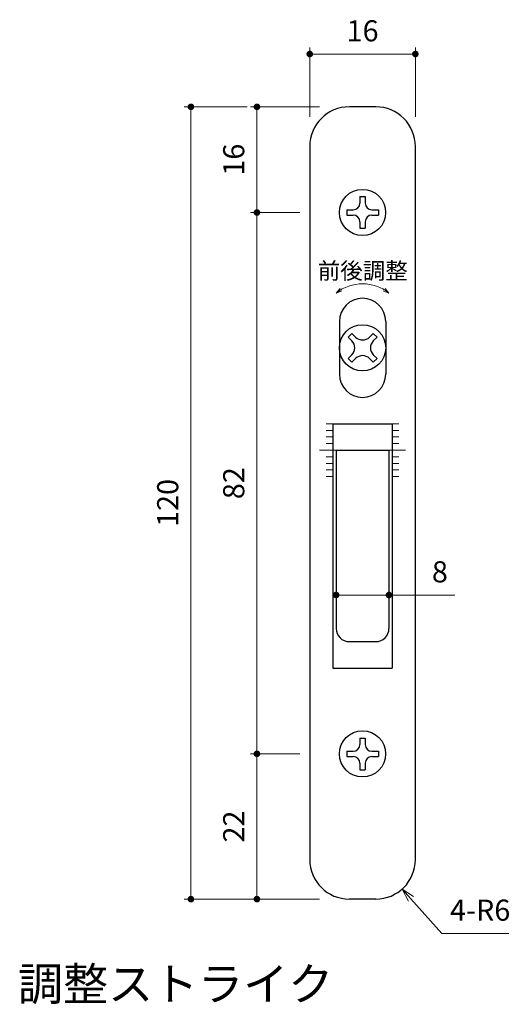
# Model space of a CAD drawing. Units: millimetres. Extents: x 4376 to 4796, y -702 to -119.
# Drawn here: x 4470 to 4545, y -469 to -319 of the extents above; entities that cross this region are included whole.
import ezdxf
from ezdxf.enums import TextEntityAlignment as Align

# ---------------------------------------------------------------- set-up
doc = ezdxf.new("R2010")
doc.units = ezdxf.units.MM
doc.header["$PDSIZE"] = -3
for name, pattern in [('中線', [2, 1, 1]), ('寸法線', [2, 1, 1]), ('文字', [2, 1, 1]), ('補助線', [2, 1, 1])]:
    doc.linetypes.add(name, pattern=pattern)
for name, color, linetype, lineweight in [('AM_0', 7, '中線', 30), ('AM_4', 3, '補助線', 20), ('AM_5', 3, '寸法線', 20), ('AM_6', 2, '文字', 20)]:
    doc.layers.add(name, color=color, linetype=linetype, lineweight=lineweight)
doc.styles.get("Standard").update_dxf_attribs({"font": 'romans.shx', "width": 0.7, "bigfont": 'extfont.shx'})
doc.dimstyles.new('SYS$0', dxfattribs={"dimtxt": 3.2, "dimasz": 1, "dimexe": 0, "dimexo": 1, "dimgap": 1.5, "dimtad": 1, "dimdsep": 46, "dimtxsty": 'STANDARD', "dimblk": 'DOT', "dimcen": 0, "dimclrd": 256, "dimclre": 256, "dimclrt": 2, "dimadec": 0, "dimazin": 2, "dimtp": 0.1, "dimtm": 0.1, "dimtfac": 0.71, "dimtmove": 0, "dimatfit": 3, "dimldrblk": 'OPEN30', "dimfxl": 1, "dimlwd": -1, "dimlwe": -1, "dimarcsym": 0})
doc.dimstyles.new('SYS$4', dxfattribs={"dimtxt": 3.5, "dimasz": 2, "dimexe": 0, "dimexo": 1, "dimgap": 1.5, "dimtad": 1, "dimtoh": 1, "dimdsep": 46, "dimtxsty": 'STANDARD', "dimblk2": 'OPEN30', "dimsah": 1, "dimcen": 0, "dimclrd": 256, "dimclre": 256, "dimclrt": 2, "dimadec": 0, "dimazin": 2, "dimtp": 0.1, "dimtm": 0.1, "dimtfac": 0.71, "dimtofl": 0, "dimtmove": 0, "dimatfit": 3, "dimfxl": 1, "dimlwd": -1, "dimlwe": -1, "dimarcsym": 0})

# ---------------------------------------------------------------- blocks, each defined once
blk = doc.blocks.new('_Dot')
at = {"color": 0, "linetype": 'ByBlock', "lineweight": -2}
blk.add_line((-0.5, 0), (-1, 0), dxfattribs=at)
at = {"color": 0, "linetype": 'ByBlock', "const_width": 0.5}
blk.add_lwpolyline([(-0.25, 0, 1), (0.25, 0, 1)], format="xyb", close=True, dxfattribs=at)
blk = doc.blocks.new('*D28')
at = {"layer": 'AM_5'}
for p, q in [((4515.71, -332.65), (4505.21, -332.65)), ((4506.21, -347.65), (4506.21, -333.65)), ((4512.71, -348.65), (4505.21, -348.65))]:
    blk.add_line(p, q, dxfattribs=at)
at = {"layer": 'Defpoints', "color": 0}
for p in [(4506.21, -332.65), (4517.21, -332.65), (4514.21, -348.65)]:
    blk.add_point(p, dxfattribs=at)
at = {"layer": 'AM_5'}
for p, rotation in [((4506.21, -332.65), 90), ((4506.21, -348.65), 270)]:
    blk.add_blockref('_Dot', p, dxfattribs=dict(at, rotation=rotation))
at = {"layer": 'AM_5', "color": 2, "insert": (4503.11, -340.65), "char_height": 3.2, "attachment_point": 5, "rotation": 90}
blk.add_mtext('16', dxfattribs=at)
blk = doc.blocks.new('_OPEN30')
at = {"color": 0, "linetype": 'ByBlock'}
for p, q in [((-1, 0.268), (0, 0)), ((0, 0), (-1, -0.268)), ((0, 0), (-1, 0))]:
    blk.add_line(p, q, dxfattribs=at)
blk = doc.blocks.new('*D29')
at = {"layer": 'AM_5'}
for p, q in [((4512.71, -348.65), (4505.21, -348.65)), ((4506.21, -349.65), (4506.21, -429.65)), ((4512.71, -430.65), (4505.21, -430.65))]:
    blk.add_line(p, q, dxfattribs=at)
at = {"layer": 'Defpoints', "color": 0}
for p in [(4514.21, -348.65), (4506.21, -430.65), (4514.21, -430.65)]:
    blk.add_point(p, dxfattribs=at)
at = {"layer": 'AM_5'}
for p, rotation in [((4506.21, -348.65), 90), ((4506.21, -430.65), 270)]:
    blk.add_blockref('_Dot', p, dxfattribs=dict(at, rotation=rotation))
at = {"layer": 'AM_5', "color": 2, "insert": (4503.11, -389.65), "char_height": 3.2, "attachment_point": 5, "rotation": 90}
blk.add_mtext('82', dxfattribs=at)
blk = doc.blocks.new('*D30')
at = {"layer": 'AM_5'}
for p, q in [((4512.71, -430.65), (4505.21, -430.65)), ((4506.21, -451.65), (4506.21, -431.65)), ((4515.71, -452.65), (4505.21, -452.65))]:
    blk.add_line(p, q, dxfattribs=at)
at = {"layer": 'Defpoints', "color": 0}
for p in [(4506.21, -430.65), (4514.21, -430.65), (4517.21, -452.65)]:
    blk.add_point(p, dxfattribs=at)
at = {"layer": 'AM_5'}
for p, rotation in [((4506.21, -430.65), 90), ((4506.21, -452.65), 270)]:
    blk.add_blockref('_Dot', p, dxfattribs=dict(at, rotation=rotation))
at = {"layer": 'AM_5', "color": 2, "insert": (4503.11, -441.65), "char_height": 3.2, "attachment_point": 5, "rotation": 90}
blk.add_mtext('22', dxfattribs=at)
blk = doc.blocks.new('*D31')
at = {"layer": 'AM_5'}
for p, q in [((4514.21, -334.15), (4514.21, -323.65)), ((4529.21, -324.65), (4515.21, -324.65)), ((4530.21, -334.15), (4530.21, -323.65))]:
    blk.add_line(p, q, dxfattribs=at)
at = {"layer": 'Defpoints', "color": 0}
for p in [(4514.21, -324.65), (4514.21, -335.65), (4530.21, -335.65)]:
    blk.add_point(p, dxfattribs=at)
at = {"layer": 'AM_5', "rotation": 180}
blk.add_blockref('_Dot', (4514.21, -324.65), dxfattribs=at)
at = {"layer": 'AM_5'}
blk.add_blockref('_Dot', (4530.21, -324.65), dxfattribs=at)
at = {"layer": 'AM_5', "color": 2, "insert": (4522.21, -321.55), "char_height": 3.2, "attachment_point": 5}
blk.add_mtext('16', dxfattribs=at)
blk = doc.blocks.new('*D32')
at = {"layer": 'AM_5'}
for p, q in [((4534.2, -457.84), (4529.54, -452.62)), ((4544.34, -457.84), (4534.2, -457.84))]:
    blk.add_line(p, q, dxfattribs=at)
at = {"layer": 'Defpoints', "color": 0}
for p in [(4524.21, -446.65), (4528.21, -451.13)]:
    blk.add_point(p, dxfattribs=at)
at = {"layer": 'AM_5', "xscale": 2, "yscale": 2, "zscale": 2, "rotation": 131.7629738255709}
blk.add_blockref('_OPEN30', (4528.21, -451.13), dxfattribs=at)
at = {"layer": 'AM_5', "color": 2, "insert": (4540.02, -454.74), "char_height": 3.2, "attachment_point": 5}
blk.add_mtext('4-R6', dxfattribs=at)
blk = doc.blocks.new('*D38')
at = {"layer": 'AM_5'}
for p, q in [((4518.21, -399.65), (4518.21, -407.59)), ((4526.21, -399.65), (4526.21, -407.59)), ((4519.21, -406.59), (4525.21, -406.59)), ((4526.21, -406.59), (4536.17, -406.59))]:
    blk.add_line(p, q, dxfattribs=at)
at = {"layer": 'Defpoints', "color": 0}
for p in [(4518.21, -398.15), (4526.21, -398.15), (4518.21, -406.59)]:
    blk.add_point(p, dxfattribs=at)
at = {"layer": 'AM_5', "rotation": 180}
blk.add_blockref('_Dot', (4518.21, -406.59), dxfattribs=at)
at = {"layer": 'AM_5'}
blk.add_blockref('_Dot', (4526.21, -406.59), dxfattribs=at)
at = {"layer": 'AM_5', "color": 2, "insert": (4533.92, -403.49), "char_height": 3.2, "attachment_point": 5}
blk.add_mtext('8', dxfattribs=at)
blk = doc.blocks.new('*D40')
at = {"layer": 'AM_5'}
for p, q in [((4504.71, -332.65), (4495.21, -332.65)), ((4496.21, -451.65), (4496.21, -333.65)), ((4515.71, -452.65), (4495.21, -452.65))]:
    blk.add_line(p, q, dxfattribs=at)
at = {"layer": 'Defpoints', "color": 0}
for p in [(4496.21, -332.65), (4506.21, -332.65), (4517.21, -452.65)]:
    blk.add_point(p, dxfattribs=at)
at = {"layer": 'AM_5'}
for p, rotation in [((4496.21, -332.65), 90), ((4496.21, -452.65), 270)]:
    blk.add_blockref('_Dot', p, dxfattribs=dict(at, rotation=rotation))
at = {"layer": 'AM_5', "color": 2, "insert": (4493.11, -392.65), "char_height": 3.2, "attachment_point": 5, "rotation": 90}
blk.add_mtext('120', dxfattribs=at)

msp = doc.modelspace()

# ---------------------------------------------------------------- linework, layer by layer
at = {"layer": 'AM_0'}
for p, q in [((4524.21, -332.65), (4520.21, -332.65)), ((4514.21, -338.65), (4514.21, -446.65)), ((4530.21, -446.65), (4530.21, -338.65)), ((4521.81, -346.25), (4521.81, -347.25)), ((4521.81, -346.25), (4522.61, -346.25)), ((4522.61, -346.25), (4522.61, -347.25)), ((4519.81, -348.25), (4519.81, -349.05)), ((4519.81, -348.25), (4520.81, -348.25)), ((4523.61, -348.25), (4524.61, -348.25)), ((4524.61, -348.25), (4524.61, -349.05)), ((4519.81, -349.05), (4520.81, -349.05)), ((4521.81, -350.05), (4521.81, -351.05)), ((4522.61, -350.05), (4522.61, -351.05)), ((4523.61, -349.05), (4524.61, -349.05)), ((4521.81, -351.05), (4522.61, -351.05)), ((4518.71, -365.15), (4518.71, -373.15)), ((4525.71, -365.15), (4525.71, -373.15)), ((4520.018, -367.524), (4520.584, -366.958)), ((4520.018, -367.524), (4520.584, -368.089)), ((4520.584, -366.958), (4521.149, -367.524)), ((4523.271, -367.524), (4523.837, -366.958)), ((4523.837, -366.958), (4524.402, -367.524)), ((4523.837, -368.089), (4524.402, -367.524)), ((4520.018, -370.776), (4520.584, -370.211)), ((4520.018, -370.776), (4520.584, -371.342)), ((4520.584, -371.342), (4521.149, -370.776)), ((4523.271, -370.776), (4523.837, -371.342)), ((4523.837, -370.211), (4524.402, -370.776)), ((4523.837, -371.342), (4524.402, -370.776)), ((4517.71, -380.65), (4517.71, -417.65)), ((4517.71, -380.65), (4526.71, -380.65)), ((4526.71, -380.65), (4526.71, -417.65)), ((4518.21, -384.65), (4518.21, -411.65)), ((4518.21, -384.65), (4526.21, -384.65)), ((4526.21, -384.65), (4526.21, -411.65)), ((4520.21, -413.65), (4524.21, -413.65)), ((4517.71, -417.65), (4526.71, -417.65)), ((4521.81, -428.25), (4521.81, -429.25)), ((4521.81, -428.25), (4522.61, -428.25)), ((4522.61, -428.25), (4522.61, -429.25)), ((4519.81, -430.25), (4519.81, -431.05)), ((4519.81, -430.25), (4520.81, -430.25)), ((4523.61, -430.25), (4524.61, -430.25)), ((4524.61, -430.25), (4524.61, -431.05)), ((4519.81, -431.05), (4520.81, -431.05)), ((4521.81, -432.05), (4521.81, -433.05)), ((4522.61, -432.05), (4522.61, -433.05)), ((4523.61, -431.05), (4524.61, -431.05)), ((4521.81, -433.05), (4522.61, -433.05)), ((4524.21, -452.65), (4520.21, -452.65))]:
    msp.add_line(p, q, dxfattribs=at)
for centre in [(4522.203, -348.65), (4522.21, -369.15), (4522.203, -430.65)]:
    msp.add_circle(centre, 3.5, dxfattribs=at)
for centre, radius, start, end in [((4520.21, -338.65), 6, 90, 180), ((4524.21, -338.65), 6, 0, 90), ((4520.81, -347.25), 1, 270, 0), ((4523.61, -347.25), 1, 180, 270), ((4520.81, -350.05), 1, 0, 90), ((4523.61, -350.05), 1, 90, 180), ((4522.21, -365.15), 3.5, 0, 180), ((4519.523, -369.15), 1.5, 315, 45), ((4522.21, -366.463), 1.5, 225, 315), ((4524.897, -369.15), 1.5, 135, 225), ((4522.21, -371.837), 1.5, 45, 135), ((4522.21, -373.15), 3.5, 180, 0), ((4520.21, -411.65), 2, 180, 270), ((4524.21, -411.65), 2, 270, 0), ((4520.81, -429.25), 1, 270, 0), ((4523.61, -429.25), 1, 180, 270), ((4520.81, -432.05), 1, 0, 90), ((4523.61, -432.05), 1, 90, 180), ((4520.21, -446.65), 6, 180, 270), ((4524.21, -446.65), 6, 270, 0)]:
    msp.add_arc(centre, radius, start, end, dxfattribs=at)
at = {"layer": 'AM_4'}
for p, q in [((4517.71, -380.65), (4516.71, -380.65)), ((4516.71, -381.65), (4517.71, -381.65)), ((4526.71, -380.65), (4527.71, -380.65)), ((4526.71, -381.65), (4527.71, -381.65)), ((4516.71, -382.65), (4517.71, -382.65)), ((4526.71, -382.65), (4527.71, -382.65)), ((4518.21, -384.65), (4515.71, -384.65)), ((4516.71, -383.65), (4517.71, -383.65)), ((4526.21, -384.65), (4528.71, -384.65)), ((4526.71, -383.65), (4527.71, -383.65)), ((4516.71, -385.65), (4517.71, -385.65)), ((4526.71, -385.65), (4527.71, -385.65)), ((4516.71, -386.65), (4517.71, -386.65)), ((4516.71, -387.65), (4517.71, -387.65)), ((4526.71, -386.65), (4527.71, -386.65)), ((4526.71, -387.65), (4527.71, -387.65)), ((4516.71, -388.65), (4517.71, -388.65)), ((4526.71, -388.65), (4527.71, -388.65))]:
    msp.add_line(p, q, dxfattribs=at)
at = {"layer": 'AM_5'}
for p, q in [((4518.798, -360.15), (4518.21, -360.85)), ((4518.21, -360.85), (4519.069, -360.537)), ((4526.21, -360.85), (4525.351, -360.537)), ((4525.623, -360.15), (4526.21, -360.85))]:
    msp.add_line(p, q, dxfattribs=at)
msp.add_arc((4522.21, -365.864), 6.414, 51.42, 128.58, dxfattribs=at)

# ---------------------------------------------------------------- texts
msp.add_text('前後調整', height=2.5, dxfattribs=at).set_placement((4522.239, -357.485), align=Align.MIDDLE_CENTER)
at = {"layer": 'AM_6', "ltscale": 1.01, "insert": (4493.89, -466.144), "char_height": 5, "width": 130.61954, "attachment_point": 5}
msp.add_mtext('調整ストライク', dxfattribs=at)

# ---------------------------------------------------------------- dimensions: what is measured, and where the dimension line sits
at = {"layer": 'AM_5'}
dim = msp.add_linear_dim(base=(4514.21, -324.65), p1=(4530.21, -335.65), p2=(4514.21, -335.65), dimstyle='SYS$0', override={"dimdec": 1, "dimadec": 1, "dimtp": 0.2, "dimtm": 0, "dimtdec": 1}, dxfattribs=at)
dim.commit()
dim.dimension.update_dxf_attribs({"geometry": '*D31', "text_midpoint": (4522.21, -321.55)})
for base, p1, p2, picture, middle in [((4496.21, -332.65), (4517.21, -452.65), (4506.21, -332.65), '*D40', (4493.11, -392.65)), ((4506.21, -332.65), (4514.21, -348.65), (4517.21, -332.65), '*D28', (4503.11, -340.65)), ((4506.21, -430.65), (4514.21, -348.65), (4514.21, -430.65), '*D29', (4503.11, -389.65)), ((4506.21, -430.65), (4517.21, -452.65), (4514.21, -430.65), '*D30', (4503.11, -441.65))]:
    dim = msp.add_linear_dim(base=base, p1=p1, p2=p2, angle=90, dimstyle='SYS$0', override={"dimdec": 1, "dimadec": 1, "dimtp": 0.2, "dimtm": 0, "dimtdec": 1}, dxfattribs=at)
    dim.commit()
    dim.dimension.update_dxf_attribs({"geometry": picture, "text_midpoint": middle})
dim = msp.add_linear_dim(base=(4518.21, -406.59), p1=(4526.21, -398.15), p2=(4518.21, -398.15), dimstyle='SYS$0', override={"dimdec": 1, "dimadec": 1, "dimtp": 0.2, "dimtm": 0, "dimtdec": 1}, dxfattribs=at)
dim.commit()
dim.dimension.update_dxf_attribs({"geometry": '*D38', "text_midpoint": (4533.925, -406.59), "dimtype": 160})
dim = msp.add_radius_dim(center=(4524.21, -446.65), mpoint=(4528.206, -451.125), text='4-<>', dimstyle='SYS$4', override={"dimdec": 1, "dimadec": 1, "dimtp": 0.2, "dimtm": 0, "dimtdec": 1}, dxfattribs=at)
dim.commit()
dim.dimension.update_dxf_attribs({"geometry": '*D32', "text_midpoint": (4540.021, -457.839), "dimtype": 164})

doc.saveas('drawing.dxf')
